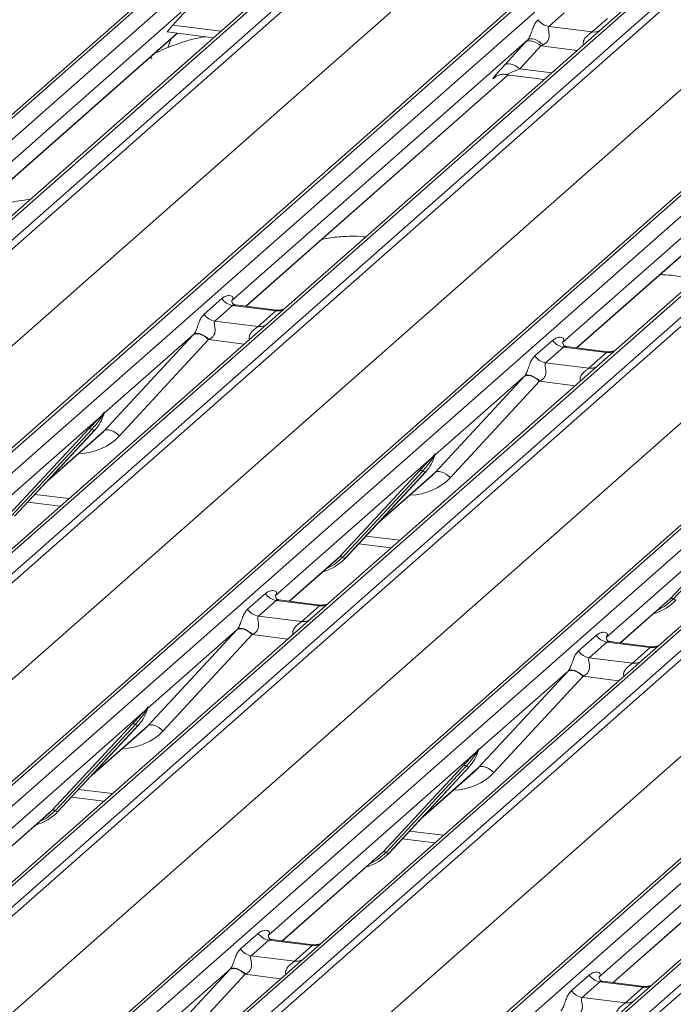
# Model space of a CAD drawing. Units: millimetres. Extents: x 5 to 415, y 5 to 292.
# Drawn here: x 321 to 330, y 123 to 136 of the extents above; entities that cross this region are included whole.
import ezdxf

# ---------------------------------------------------------------- set-up
doc = ezdxf.new("R2010")
doc.units = ezdxf.units.MM

msp = doc.modelspace()

# ---------------------------------------------------------------- linework, layer by layer
at = {"color": 7, "linetype": 'Continuous', "lineweight": 15}
for p, q in [((309.3006, 124.1884), (335.6858, 147.458)), ((335.7685, 147.4821), (309.3833, 124.2125)), ((309.6582, 124.1779), (336.0434, 147.4475)), ((337.0773, 147.3172), (310.692, 124.0476)), ((336.9946, 147.2931), (310.6094, 124.0235)), ((310.9669, 124.013), (337.3522, 147.2826)), ((337.4349, 147.2376), (311.0496, 123.968)), ((340.0948, 146.937), (313.7095, 123.6674)), ((313.6269, 123.6433), (340.0121, 146.9129)), ((313.9844, 123.6328), (340.3697, 146.9024)), ((341.3209, 146.748), (314.9356, 123.4784)), ((341.4036, 146.7721), (315.0183, 123.5025)), ((315.2932, 123.4679), (341.6785, 146.7375)), ((341.7611, 146.6926), (315.3759, 123.423)), ((311.7092, 123.2854), (338.0296, 146.4979)), ((317.9532, 123.0983), (344.3384, 146.3679)), ((344.4211, 146.392), (318.0358, 123.1224)), ((318.3107, 123.0877), (344.696, 146.3573)), ((345.6472, 146.203), (319.2619, 122.9334)), ((345.7299, 146.2271), (319.3446, 122.9575)), ((319.6195, 122.9228), (346.0048, 146.1924)), ((346.0874, 146.1475), (319.7022, 122.8779)), ((316.0355, 122.7404), (342.3559, 145.9528)), ((322.2795, 122.5532), (348.6647, 145.8228)), ((348.7474, 145.8469), (322.3621, 122.5773)), ((322.637, 122.5427), (349.0223, 145.8123)), ((349.9735, 145.6579), (323.5882, 122.3883)), ((350.0562, 145.682), (323.6709, 122.4124)), ((323.9458, 122.3778), (350.3311, 145.6474)), ((350.4137, 145.6025), (324.0285, 122.3329)), ((320.3618, 122.1953), (346.6822, 145.4078)), ((323.4925, 136.0948), (319.5426, 132.6112)), ((323.3767, 135.9724), (323.101, 135.6724)), ((328.2185, 135.8325), (328.0175, 135.6552)), ((328.5837, 135.5839), (328.7847, 135.7612)), ((328.0175, 135.6552), (328.5837, 135.5839)), ((319.7309, 132.5419), (323.1606, 135.5666)), ((323.026, 135.5836), (323.6309, 135.5074)), ((323.0817, 135.497), (323.0534, 135.4308)), ((327.7407, 135.4808), (323.8689, 132.0662)), ((323.0547, 135.4302), (323.0353, 135.3772)), ((327.4358, 135.1491), (327.7115, 135.4491)), ((327.9115, 135.4011), (327.6358, 135.101)), ((324.0572, 131.9969), (327.4869, 135.0216)), ((327.3193, 134.9982), (327.3137, 134.9925)), ((327.4436, 135.027), (327.9571, 134.9623)), ((332.067, 134.9358), (328.1952, 131.5211)), ((328.3835, 131.4518), (331.8132, 134.4765)), ((326.6057, 122.0081), (338.8053, 132.7672)), ((323.5088, 131.8911), (323.7403, 132.0953)), ((323.8807, 132.0069), (323.6491, 131.8027)), ((324.4468, 131.9356), (323.8807, 132.0069)), ((324.4544, 131.9468), (323.9196, 132.0142)), ((324.2153, 131.7314), (324.4468, 131.9356)), ((323.6491, 131.8027), (324.2153, 131.7314)), ((322.2023, 130.3648), (323.3676, 131.6231)), ((323.3724, 131.6283), (322.2027, 130.5968)), ((323.5681, 131.5602), (322.4028, 130.3018)), ((327.8351, 131.346), (328.0666, 131.5502)), ((328.207, 131.4618), (327.9754, 131.2576)), ((328.7731, 131.3905), (328.207, 131.4618)), ((328.7806, 131.4018), (328.2459, 131.4691)), ((328.5416, 131.1863), (328.7731, 131.3905)), ((327.9754, 131.2576), (328.5416, 131.1863)), ((326.5286, 129.8197), (327.6938, 131.078)), ((327.6987, 131.0832), (326.529, 130.0517)), ((327.8944, 131.0151), (326.7291, 129.7568)), ((338.3236, 131.0232), (327.9145, 121.8433)), ((322.1659, 130.5643), (322.1888, 130.5913)), ((322.1913, 130.5855), (322.173, 130.5548)), ((322.1914, 130.5711), (322.2006, 130.5937)), ((322.2028, 130.6081), (322.1975, 130.589)), ((322.2075, 130.6077), (322.2027, 130.5968)), ((322.1659, 130.5643), (320.1124, 128.7532)), ((320.9532, 129.2632), (322.0031, 130.392)), ((322.0419, 130.3847), (320.992, 129.2559)), ((322.0807, 130.3774), (321.0307, 129.2486)), ((321.0315, 129.2493), (322.0815, 130.3782)), ((321.441, 129.6896), (322.1621, 130.3255)), ((322.0815, 130.3782), (322.0807, 130.3774)), ((326.5291, 130.0631), (326.5238, 130.0439)), ((326.5338, 130.0627), (326.529, 130.0517)), ((326.4922, 130.0192), (324.4387, 128.2082)), ((326.4922, 130.0192), (326.5151, 130.0463)), ((326.5176, 130.0404), (326.4993, 130.0098)), ((326.5177, 130.026), (326.5269, 130.0486)), ((325.2795, 128.7181), (326.3294, 129.847)), ((326.3682, 129.8397), (325.3183, 128.7108)), ((326.407, 129.8324), (325.357, 128.7035)), ((325.3578, 128.7043), (326.4077, 129.8331)), ((326.4077, 129.8331), (326.407, 129.8324)), ((325.7673, 129.1445), (326.4883, 129.7804)), ((321.2039, 129.4347), (321.6287, 129.3812)), ((330.8185, 129.4742), (328.765, 127.6631)), ((329.6058, 128.173), (330.6557, 129.3019)), ((330.6945, 129.2946), (329.6445, 128.1657)), ((325.5302, 128.8896), (325.955, 128.8361)), ((324.627, 128.1389), (325.2381, 128.6778)), ((325.2381, 128.6778), (325.2795, 128.7181)), ((325.3578, 128.7043), (325.357, 128.7035)), ((324.0786, 128.0331), (324.3101, 128.2373)), ((324.4504, 128.1489), (324.2189, 127.9447)), ((325.0166, 128.0776), (324.4504, 128.1489)), ((325.0241, 128.0888), (324.4894, 128.1562)), ((328.9533, 127.5938), (329.5644, 128.1328)), ((329.5644, 128.1328), (329.6058, 128.173)), ((324.7851, 127.8734), (325.0166, 128.0776)), ((324.2189, 127.9447), (324.7851, 127.8734)), ((322.7721, 126.5068), (323.9373, 127.7651)), ((323.9421, 127.7703), (322.7725, 126.7388)), ((324.1379, 127.7022), (322.9726, 126.4439)), ((328.4049, 127.488), (328.6364, 127.6922)), ((329.3504, 127.5438), (328.8157, 127.6111)), ((328.7767, 127.6038), (328.5452, 127.3997)), ((329.3429, 127.5325), (328.7767, 127.6038)), ((329.1114, 127.3283), (329.3429, 127.5325)), ((328.5452, 127.3997), (329.1114, 127.3283)), ((328.2684, 127.2252), (327.0988, 126.1937)), ((327.0984, 125.9617), (328.2636, 127.22)), ((328.4642, 127.1571), (327.2989, 125.8988)), ((322.7357, 126.7063), (322.7586, 126.7333)), ((322.7611, 126.7275), (322.7428, 126.6968)), ((322.7612, 126.7131), (322.7704, 126.7357)), ((322.7726, 126.7502), (322.7673, 126.731)), ((322.7773, 126.7498), (322.7725, 126.7388)), ((322.7357, 126.7063), (320.0192, 124.3106)), ((321.523, 125.4052), (322.5729, 126.534)), ((322.6117, 126.5267), (321.5618, 125.3979)), ((322.6505, 126.5194), (321.6005, 125.3906)), ((321.6013, 125.3913), (322.6512, 126.5202)), ((322.0108, 125.8316), (322.7318, 126.4675)), ((322.6512, 126.5202), (322.6505, 126.5194)), ((327.0989, 126.2051), (327.0936, 126.1859)), ((327.1035, 126.2047), (327.0988, 126.1937)), ((327.062, 126.1612), (324.3455, 123.7656)), ((327.062, 126.1612), (327.0849, 126.1883)), ((327.0874, 126.1824), (327.069, 126.1518)), ((327.0875, 126.168), (327.0967, 126.1906)), ((325.8493, 124.8601), (326.8992, 125.989)), ((326.938, 125.9817), (325.888, 124.8528)), ((326.9768, 125.9744), (325.9268, 124.8455)), ((325.9276, 124.8463), (326.9775, 125.9751)), ((326.9775, 125.9751), (326.9768, 125.9744)), ((326.3371, 125.2865), (327.0581, 125.9224)), ((321.7737, 125.5767), (322.1985, 125.5232)), ((331.3883, 125.6162), (328.6718, 123.2205)), ((320.2076, 124.2413), (321.4816, 125.3649)), ((321.4816, 125.3649), (321.523, 125.4052)), ((321.6013, 125.3913), (321.6005, 125.3906)), ((326.1, 125.0316), (326.5248, 124.9781)), ((324.5339, 123.6962), (325.8079, 124.8198)), ((325.8079, 124.8198), (325.8493, 124.8601)), ((325.9276, 124.8463), (325.9268, 124.8455)), ((328.8602, 123.1512), (330.1342, 124.2748)), ((323.9855, 123.5905), (324.217, 123.7947)), ((324.3573, 123.7063), (324.1258, 123.5021)), ((324.9235, 123.635), (324.3573, 123.7063)), ((324.931, 123.6462), (324.3963, 123.7136)), ((324.692, 123.4308), (324.9235, 123.635)), ((324.1258, 123.5021), (324.692, 123.4308)), ((323.849, 123.3277), (322.978, 122.5595)), ((328.3118, 123.0454), (328.5433, 123.2496)), ((328.6836, 123.1612), (328.4521, 122.957)), ((329.2498, 123.0899), (328.6836, 123.1612)), ((329.2573, 123.1011), (328.7226, 123.1685)), ((329.0183, 122.8857), (329.2498, 123.0899)), ((328.4521, 122.957), (329.0183, 122.8857))]:
    msp.add_line(p, q, dxfattribs=at)
at = {"color": 8, "linetype": 'Continuous', "lineweight": 15}
for p, q in [((323.101, 135.6724), (323.7283, 135.5933)), ((319.7271, 132.5424), (323.1568, 135.5671)), ((328.3867, 135.3412), (327.9115, 135.4011)), ((327.6358, 135.101), (328.0546, 135.0483)), ((324.0534, 131.9973), (327.4831, 135.022)), ((327.322, 134.9998), (327.3137, 134.9925)), ((324.6881, 121.6503), (339.3053, 134.5415)), ((328.3797, 131.4523), (331.8094, 134.477)), ((338.787, 132.7022), (326.6884, 122.0323)), ((326.9633, 121.9976), (338.6831, 132.3335)), ((324.033, 131.5016), (323.5681, 131.5602)), ((328.3593, 130.9565), (327.8944, 131.0151)), ((338.311, 130.9632), (327.9972, 121.8674)), ((328.2721, 121.8327), (338.2547, 130.6365)), ((338.2375, 130.5035), (328.3548, 121.7878)), ((321.4607, 129.7107), (322.2023, 130.3648)), ((325.787, 129.1657), (326.5286, 129.8197)), ((321.298, 129.5358), (321.7408, 129.48)), ((325.6243, 128.9908), (326.0671, 128.935)), ((324.6232, 128.1393), (325.2795, 128.7181)), ((328.9495, 127.5943), (329.6058, 128.173)), ((324.6028, 127.6436), (324.1379, 127.7022)), ((328.9291, 127.0985), (328.4642, 127.1571)), ((322.0305, 125.8528), (322.7721, 126.5068)), ((326.3568, 125.3077), (327.0984, 125.9617)), ((321.8678, 125.6779), (322.3106, 125.6221)), ((320.2038, 124.2418), (321.523, 125.4052)), ((326.1941, 125.1328), (326.6369, 125.077)), ((324.5301, 123.6967), (325.8493, 124.8601)), ((328.8564, 123.1517), (330.1756, 124.3151)), ((323.0831, 122.5006), (323.8442, 123.3225)), ((324.0448, 123.2596), (323.3149, 122.4714)), ((324.5097, 123.201), (324.0448, 123.2596))]:
    msp.add_line(p, q, dxfattribs=at)
at = {"color": 7, "linetype": 'Continuous', "lineweight": 15, "flags": 128}
for points in [[(327.7115, 135.4491), (327.7281, 135.46), (327.7488, 135.466), (327.7728, 135.467), (327.7993, 135.4629), (327.8274, 135.4539), (327.8561, 135.4402), (327.8844, 135.4224), (327.9115, 135.4011)], [(327.7407, 135.4808), (327.7566, 135.4903), (327.7768, 135.4945), (327.8008, 135.4933), (327.8275, 135.4868), (327.856, 135.4752), (327.8851, 135.4589), (327.914, 135.4386), (327.9413, 135.415)], [(327.6358, 135.101), (327.6087, 135.1224), (327.5804, 135.1402), (327.5516, 135.1538), (327.5236, 135.1629), (327.4971, 135.167), (327.4731, 135.166), (327.4524, 135.1599), (327.4358, 135.1491)], [(323.5681, 131.5602), (323.5408, 131.5834), (323.512, 131.6034), (323.4829, 131.6192), (323.4545, 131.6304), (323.4278, 131.6365), (323.4039, 131.6373), (323.3835, 131.6328), (323.3676, 131.6231)], [(323.3724, 131.6283), (323.3882, 131.6377), (323.4085, 131.6419), (323.4324, 131.6408), (323.4591, 131.6343), (323.4876, 131.6227), (323.5168, 131.6064), (323.5456, 131.5861), (323.573, 131.5625)], [(327.8944, 131.0151), (327.8671, 131.0384), (327.8383, 131.0583), (327.8092, 131.0741), (327.7808, 131.0853), (327.7541, 131.0914), (327.7302, 131.0922), (327.7098, 131.0877), (327.6938, 131.078)], [(327.6987, 131.0832), (327.7145, 131.0927), (327.7348, 131.0969), (327.7587, 131.0957), (327.7854, 131.0892), (327.8139, 131.0776), (327.8431, 131.0613), (327.8719, 131.041), (327.8993, 131.0174)], [(322.4028, 130.3018), (322.3755, 130.3251), (322.3468, 130.345), (322.3177, 130.3609), (322.2892, 130.3721), (322.2626, 130.3782), (322.2386, 130.379), (322.2183, 130.3744), (322.2023, 130.3648)], [(326.7291, 129.7568), (326.7018, 129.78), (326.6731, 129.8), (326.644, 129.8158), (326.6155, 129.827), (326.5889, 129.8331), (326.5649, 129.8339), (326.5446, 129.8294), (326.5286, 129.8197)], [(324.1379, 127.7022), (324.1106, 127.7254), (324.0818, 127.7454), (324.0527, 127.7612), (324.0243, 127.7724), (323.9976, 127.7785), (323.9737, 127.7793), (323.9533, 127.7748), (323.9373, 127.7651)], [(323.9421, 127.7703), (323.958, 127.7797), (323.9783, 127.7839), (324.0022, 127.7828), (324.0289, 127.7763), (324.0574, 127.7647), (324.0866, 127.7484), (324.1154, 127.7281), (324.1428, 127.7045)], [(328.4642, 127.1571), (328.4369, 127.1804), (328.4081, 127.2003), (328.379, 127.2161), (328.3506, 127.2273), (328.3239, 127.2334), (328.3, 127.2342), (328.2796, 127.2297), (328.2636, 127.22)], [(328.2684, 127.2252), (328.2843, 127.2347), (328.3045, 127.2389), (328.3285, 127.2377), (328.3552, 127.2312), (328.3837, 127.2196), (328.4129, 127.2033), (328.4417, 127.183), (328.469, 127.1594)], [(322.9726, 126.4439), (322.9453, 126.4671), (322.9166, 126.487), (322.8874, 126.5029), (322.859, 126.5141), (322.8323, 126.5202), (322.8084, 126.521), (322.7881, 126.5165), (322.7721, 126.5068)], [(327.2989, 125.8988), (327.2716, 125.9221), (327.2429, 125.942), (327.2137, 125.9578), (327.1853, 125.969), (327.1586, 125.9751), (327.1347, 125.9759), (327.1143, 125.9714), (327.0984, 125.9617)], [(323.8442, 123.3225), (323.8602, 123.3322), (323.8805, 123.3367), (323.9045, 123.3359), (323.9312, 123.3298), (323.9596, 123.3186), (323.9887, 123.3027), (324.0175, 123.2828), (324.0448, 123.2596)], [(323.849, 123.3277), (323.8649, 123.3371), (323.8851, 123.3413), (323.9091, 123.3402), (323.9358, 123.3336), (323.9642, 123.322), (323.9934, 123.3058), (324.0223, 123.2855), (324.0496, 123.2618)]]:
    msp.add_lwpolyline(points, dxfattribs=at)
at = {"color": 8, "linetype": 'Continuous', "lineweight": 15, "flags": 128}
for points in [[(325.3183, 128.7108), (325.2033, 128.6144), (325.1098, 128.5647)], [(329.6445, 128.1657), (329.5296, 128.0693), (329.4361, 128.0196)], [(321.5618, 125.3979), (321.4468, 125.3014), (321.3533, 125.2518)], [(325.888, 124.8528), (325.7731, 124.7564), (325.6796, 124.7067)]]:
    msp.add_lwpolyline(points, dxfattribs=at)
at = {"color": 7, "linetype": 'Continuous', "lineweight": 15}
for centre, radius, start, end in [((328.0462, 135.8564), 0.2032, 213.70714, 261.87587), ((323.9094, 132.208), 0.2032, 213.70714, 261.87587), ((323.6779, 132.0039), 0.2032, 213.70714, 261.87587), ((328.2357, 131.663), 0.2032, 213.70714, 261.87587), ((328.0041, 131.4588), 0.2032, 213.70714, 261.87587), ((321.7085, 130.7211), 0.5066, 317.28289, 344.88184), ((322.2006, 130.5928), 0.0118, 187.15532, 218.16859), ((322.1853, 130.6036), 0.0191, 288.29104, 309.84277), ((322.1914, 130.5963), 0.00956, 309.97484, 344.29417), ((322.2406, 130.5828), 0.0414, 143.06323, 164.82549), ((322.2437, 130.5969), 0.0424, 158.66387, 164.63661), ((322.1962, 130.5796), 0.0339, 206.80425, 226.84829), ((322.017, 130.359), 0.0358, 45.87679, 112.7821), ((322.0668, 130.4104), 0.0358, 225.87679, 292.7821), ((326.5669, 130.0378), 0.0414, 143.06323, 164.82549), ((326.57, 130.0518), 0.0424, 158.66387, 164.63661), ((326.0348, 130.176), 0.5066, 317.28289, 344.88184), ((326.5224, 130.0345), 0.0339, 206.80425, 226.84829), ((326.5269, 130.0477), 0.0118, 187.15532, 218.16859), ((326.5116, 130.0586), 0.0191, 288.29104, 309.84277), ((326.5177, 130.0512), 0.00956, 309.97484, 344.29417), ((326.3433, 129.814), 0.0358, 45.87679, 112.7821), ((326.3931, 129.8654), 0.0358, 225.87679, 292.7821), ((324.8869, 129.1434), 0.6438, 285.98314, 316.90165), ((325.2933, 128.6851), 0.0358, 45.87679, 112.7821), ((325.3432, 128.7365), 0.0358, 225.87679, 292.7821), ((324.4792, 128.35), 0.2032, 213.70714, 261.87587), ((329.2132, 128.5983), 0.6438, 285.98314, 316.90165), ((329.6196, 128.14), 0.0358, 45.87679, 112.7821), ((329.6695, 128.1914), 0.0358, 225.87679, 292.7821), ((324.2476, 128.1459), 0.2032, 213.70714, 261.87587), ((328.8055, 127.805), 0.2032, 213.70714, 261.87587), ((328.5739, 127.6008), 0.2032, 213.70714, 261.87587), ((322.2783, 126.8631), 0.5066, 317.28289, 344.88184), ((322.7704, 126.7348), 0.0118, 187.15532, 218.16859), ((322.7551, 126.7456), 0.0191, 288.29104, 309.84277), ((322.7612, 126.7383), 0.00956, 309.97484, 344.29417), ((322.8104, 126.7249), 0.0414, 143.06323, 164.82549), ((322.8135, 126.7389), 0.0424, 158.66387, 164.63661), ((322.7659, 126.7216), 0.0339, 206.80425, 226.84829), ((322.5868, 126.501), 0.0358, 45.87679, 112.7821), ((322.6366, 126.5524), 0.0358, 225.87679, 292.7821), ((327.1367, 126.1798), 0.0414, 143.06323, 164.82549), ((327.1398, 126.1938), 0.0424, 158.66387, 164.63661), ((326.6046, 126.318), 0.5066, 317.28289, 344.88184), ((327.0922, 126.1765), 0.0339, 206.80425, 226.84829), ((327.0967, 126.1897), 0.0118, 187.15532, 218.16859), ((327.0814, 126.2006), 0.0191, 288.29104, 309.84277), ((327.0875, 126.1932), 0.00956, 309.97484, 344.29417), ((326.9131, 125.956), 0.0358, 45.87679, 112.7821), ((326.9629, 126.0074), 0.0358, 225.87679, 292.7821), ((321.1304, 125.8305), 0.6438, 285.98314, 316.90165), ((321.5368, 125.3722), 0.0358, 45.87679, 112.7821), ((321.5867, 125.4236), 0.0358, 225.87679, 292.7821), ((325.4567, 125.2854), 0.6438, 285.98314, 316.90165), ((325.8631, 124.8271), 0.0358, 45.87679, 112.7821), ((325.913, 124.8785), 0.0358, 225.87679, 292.7821), ((324.386, 123.9074), 0.2032, 213.70714, 261.87587), ((324.1545, 123.7032), 0.2032, 213.70714, 261.87587), ((328.7123, 123.3624), 0.2032, 213.70714, 261.87587), ((328.4808, 123.1582), 0.2032, 213.70714, 261.87587)]:
    msp.add_arc(centre, radius, start, end, dxfattribs=at)
at = {"color": 8, "linetype": 'Continuous', "lineweight": 15}
for centre in [(328.6056, 135.7419), (324.4687, 132.0936), (324.2372, 131.8894), (328.795, 131.5485), (328.5635, 131.3443), (325.0385, 128.2356), (324.807, 128.0314), (329.3648, 127.6905), (329.1333, 127.4863), (324.9454, 123.7929), (324.7138, 123.5888), (329.2717, 123.2479), (329.0401, 123.0437)]:
    msp.add_arc(centre, 0.1595, 262.12036, 299.05887, dxfattribs=at)
at = {"color": 7, "linetype": 'Continuous', "lineweight": 15}
for centre, major_axis, ratio, start_param, end_param in [((323.1871, 135.7523), (0.1613, 0.1686), 0.0346325, 2.0974605, 3.1672634), ((327.8837, 135.609), (0.3226, 0.3372), 0.0346325, 1.9934981, 2.0974605), ((328.0181, 135.4784), (0.3015, 0.15), 0.0700816, 4.3164007, 4.4203631), ((327.608, 135.3089), (0.3226, 0.3372), 0.0346325, 2.0974605, 3.5286305), ((323.5154, 131.7564), (0.3226, 0.3372), 0.0346325, 1.9934981, 2.010194), ((323.6497, 131.6259), (0.3015, 0.15), 0.0700816, 4.4036672, 4.4203631), ((327.8416, 131.2114), (0.3226, 0.3372), 0.0346325, 1.9934981, 2.010194), ((327.976, 131.0808), (0.3015, 0.15), 0.0700816, 4.4036672, 4.4203631), ((321.6537, 130.8771), (0.5416, -0.5198), 0.8585157, 6.2116466, 6.2989131), ((325.98, 130.3321), (0.5416, -0.5198), 0.8585157, 6.2116466, 6.2989131), ((324.0851, 127.8984), (0.3226, 0.3372), 0.0346325, 1.9934981, 2.010194), ((324.2195, 127.7679), (0.3015, 0.15), 0.0700816, 4.4036672, 4.4203631), ((328.4114, 127.3534), (0.3226, 0.3372), 0.0346325, 1.9934981, 2.010194), ((328.5458, 127.2228), (0.3015, 0.15), 0.0700816, 4.4036672, 4.4203631), ((322.2235, 127.0192), (0.5416, -0.5198), 0.8585157, 6.2116466, 6.2989131), ((326.5498, 126.4741), (0.5416, -0.5198), 0.8585157, 6.2116466, 6.2989131), ((323.992, 123.4558), (0.3226, 0.3372), 0.0346325, 1.9934981, 2.010194), ((324.1264, 123.3253), (0.3015, 0.15), 0.0700816, 4.4036672, 4.4203631)]:
    msp.add_ellipse(centre, major_axis=major_axis, ratio=ratio, start_param=start_param, end_param=end_param, dxfattribs=at)
at = {"color": 8, "linetype": 'Continuous', "lineweight": 15}
for centre, major_axis, ratio, start_param, end_param in [((327.7424, 135.1784), (0.3015, 0.15), 0.0700816, 3.2465978, 4.3164007), ((321.7199, 130.9448), (0.6673, -0.6592), 0.863409, 5.5927239, 6.3110523), ((326.0462, 130.3997), (0.6673, -0.6592), 0.863409, 5.5927239, 6.3110523), ((322.2897, 127.0868), (0.6673, -0.6592), 0.863409, 5.5927239, 6.3110523), ((326.616, 126.5417), (0.6673, -0.6592), 0.863409, 5.5927239, 6.3110523)]:
    msp.add_ellipse(centre, major_axis=major_axis, ratio=ratio, start_param=start_param, end_param=end_param, dxfattribs=at)
at = {"color": 7, "linetype": 'Continuous', "lineweight": 15}
for points, knots in [([(327.7407, 135.4808), (327.7452, 135.4863), (327.7517, 135.4942), (327.7624, 135.5125), (327.7702, 135.529), (327.7819, 135.5576), (327.7977, 135.6022), (327.8169, 135.6548), (327.8418, 135.7063), (327.865, 135.7308), (327.8772, 135.7436)], [0, 0, 0, 0, 0.0534522, 0.0774432, 0.14507, 0.1741181, 0.2978161, 0.5222458, 0.7494416, 1, 1, 1, 1]), ([(328.0175, 135.6552), (328.014, 135.6502), (328.0088, 135.6428), (328.0086, 135.6209), (328.0149, 135.5911), (328.021, 135.5547), (328.0209, 135.5234), (328.0183, 135.5038), (328.0097, 135.4778), (327.9984, 135.4591), (327.9754, 135.4339), (327.9564, 135.4234), (327.9413, 135.415)], [0, 0, 0, 0, 0.11713089, 0.16902945, 0.34558823, 0.50760155, 0.54676865, 0.64037193, 0.68151133, 0.78725717, 0.83085064, 1, 1, 1, 1]), ([(323.5305, 135.52), (323.5263, 135.5195), (323.3712, 135.4988), (323.1416, 135.4267), (322.9492, 135.3431), (322.8665, 135.3073)], [0, 0, 0, 0, 0.0158488, 0.5773107, 1, 1, 1, 1]), ([(322.8273, 135.2302), (322.8262, 135.2342), (322.8239, 135.2428), (322.8151, 135.2465), (322.7973, 135.2435), (322.7935, 135.2428)], [0, 0, 0, 0, 0.4120152, 0.87507684, 1, 1, 1, 1]), ([(327.3158, 134.9955), (327.3158, 134.9955), (327.3144, 134.9943), (327.3179, 134.9973), (327.3276, 135.0036), (327.35, 135.0159), (327.3895, 135.0272), (327.4261, 135.0321), (327.4446, 135.0264), (327.4459, 135.026)], [0, 0, 0, 0, 0.0000734, 0.1546627, 0.2618355, 0.3953073, 0.670058, 0.9759187, 1, 1, 1, 1]), ([(327.506, 135.0192), (327.5017, 135.0187), (327.4912, 135.0175), (327.4825, 135.0148), (327.4775, 135.0132)], [0, 0, 0, 0, 0.414901, 1, 1, 1, 1]), ([(321.2352, 133.3946), (321.1852, 133.3885), (320.9829, 133.3637), (320.71, 133.284), (320.5182, 133.1998), (320.4358, 133.1636)], [0, 0, 0, 0, 0.1574827, 0.6381419, 1, 1, 1, 1]), ([(325.622, 132.903), (325.5729, 132.9069), (325.456, 132.9161), (325.2671, 132.9022), (325.1188, 132.8892), (325.052, 132.871), (325.0468, 132.8696)], [0, 0, 0, 0, 0.2479609, 0.5894899, 0.9677976, 1, 1, 1, 1]), ([(329.9119, 132.3258), (329.8645, 132.3446), (329.7767, 132.3793), (329.6223, 132.4036), (329.5208, 132.4075), (329.4695, 132.4095)], [0, 0, 0, 0, 0.3670579, 0.6797586, 1, 1, 1, 1]), ([(323.7403, 132.0953), (323.7438, 132.0981), (323.76, 132.1118), (323.7927, 132.1289), (323.8363, 132.1376), (323.8694, 132.1323), (323.8854, 132.1172), (323.8876, 132.102), (323.8845, 132.0887), (323.8782, 132.0768), (323.8712, 132.0688), (323.8689, 132.0662)], [0, 0, 0, 0, 0.064259, 0.3053336, 0.5295679, 0.7163125, 0.82834, 0.8872589, 0.9204699, 0.9734727, 1, 1, 1, 1]), ([(323.9214, 132.0153), (323.9161, 132.0158), (323.8982, 132.0175), (323.884, 132.0272), (323.8693, 132.0647), (323.8716, 132.0703), (323.8723, 132.0717)], [0, 0, 0, 0, 0.1170275, 0.393289, 0.8401548, 1, 1, 1, 1]), ([(323.3724, 131.6283), (323.3768, 131.6337), (323.3833, 131.6416), (323.3941, 131.6599), (323.4018, 131.6765), (323.4136, 131.7051), (323.4293, 131.7497), (323.4485, 131.8023), (323.4734, 131.8538), (323.4967, 131.8783), (323.5088, 131.8911)], [0, 0, 0, 0, 0.0534522, 0.0774432, 0.14507, 0.1741181, 0.2978161, 0.5222458, 0.7494416, 1, 1, 1, 1]), ([(324.5387, 131.9567), (324.5247, 131.952), (324.4983, 131.9431), (324.4687, 131.9475), (324.4546, 131.9495)], [0, 0, 0, 0, 0.52814471, 1, 1, 1, 1]), ([(323.6491, 131.8027), (323.6456, 131.7976), (323.6405, 131.7903), (323.6402, 131.7684), (323.6465, 131.7385), (323.6526, 131.7022), (323.6526, 131.6709), (323.6499, 131.6512), (323.6413, 131.6252), (323.6301, 131.6065), (323.607, 131.5814), (323.588, 131.5708), (323.573, 131.5625)], [0, 0, 0, 0, 0.1171309, 0.1690295, 0.3455882, 0.5076016, 0.5467687, 0.6403719, 0.6815113, 0.7872572, 0.8308506, 1, 1, 1, 1]), ([(328.0666, 131.5502), (328.0701, 131.5531), (328.0863, 131.5667), (328.119, 131.5838), (328.1626, 131.5926), (328.1957, 131.5872), (328.2117, 131.5722), (328.2139, 131.557), (328.2108, 131.5436), (328.2045, 131.5317), (328.1975, 131.5238), (328.1952, 131.5211)], [0, 0, 0, 0, 0.064259, 0.3053336, 0.5295679, 0.7163125, 0.82834, 0.8872589, 0.9204699, 0.9734727, 1, 1, 1, 1]), ([(328.2477, 131.4703), (328.2424, 131.4708), (328.2245, 131.4724), (328.2103, 131.4822), (328.1956, 131.5196), (328.1979, 131.5252), (328.1985, 131.5267)], [0, 0, 0, 0, 0.1170275, 0.393289, 0.8401548, 1, 1, 1, 1]), ([(327.6987, 131.0832), (327.7031, 131.0887), (327.7096, 131.0966), (327.7203, 131.1149), (327.7281, 131.1314), (327.7399, 131.16), (327.7556, 131.2046), (327.7748, 131.2572), (327.7997, 131.3087), (327.8229, 131.3332), (327.8351, 131.346)], [0, 0, 0, 0, 0.0534522, 0.0774432, 0.14507, 0.1741181, 0.2978161, 0.5222458, 0.7494416, 1, 1, 1, 1]), ([(328.865, 131.4117), (328.851, 131.4069), (328.8246, 131.398), (328.7949, 131.4024), (328.7809, 131.4045)], [0, 0, 0, 0, 0.5281447, 1, 1, 1, 1]), ([(327.9754, 131.2576), (327.9719, 131.2526), (327.9668, 131.2452), (327.9665, 131.2233), (327.9728, 131.1935), (327.9789, 131.1571), (327.9789, 131.1258), (327.9762, 131.1062), (327.9676, 131.0802), (327.9563, 131.0615), (327.9333, 131.0363), (327.9143, 131.0258), (327.8993, 131.0174)], [0, 0, 0, 0, 0.11713089, 0.16902945, 0.34558823, 0.50760155, 0.54676865, 0.64037193, 0.68151133, 0.78725717, 0.83085064, 1, 1, 1, 1]), ([(322.1888, 130.5913), (322.1927, 130.5969), (322.1976, 130.6039), (322.2025, 130.6106), (322.2037, 130.6118), (322.2042, 130.6123)], [0, 0, 0, 0, 0.6998445, 0.8776469, 1, 1, 1, 1]), ([(322.2028, 130.6081), (322.2027, 130.608), (322.2024, 130.6077), (322.2015, 130.6062), (322.2001, 130.6034), (322.1966, 130.5962), (322.1936, 130.5902), (322.1913, 130.5855)], [0, 0, 0, 0, 0.036794, 0.0783449, 0.2278609, 0.4015766, 1, 1, 1, 1]), ([(322.2006, 130.5937), (322.2012, 130.5962), (322.2025, 130.601), (322.2035, 130.6063), (322.2033, 130.6081), (322.2032, 130.6083), (322.203, 130.6083), (322.2028, 130.6082), (322.2028, 130.6081)], [0, 0, 0, 0, 0.4466278, 0.8607877, 0.917991, 0.9566386, 0.9915272, 1, 1, 1, 1]), ([(322.2007, 130.5941), (322.2007, 130.5942), (322.201, 130.5952), (322.2012, 130.5954), (322.201, 130.5952), (322.201, 130.5951)], [0, 0, 0, 0, 0.0991795, 0.8130529, 1, 1, 1, 1]), ([(322.2042, 130.6123), (322.2045, 130.6125), (322.2052, 130.6131), (322.2067, 130.6133), (322.2075, 130.6111), (322.2075, 130.6089), (322.2075, 130.6077)], [0, 0, 0, 0, 0.0708701, 0.2005267, 0.610693, 1, 1, 1, 1]), ([(322.0031, 130.392), (322.0441, 130.4362), (322.0955, 130.4915), (322.1541, 130.552), (322.1659, 130.5643)], [0, 0, 0, 0, 0.7978894, 1, 1, 1, 1]), ([(322.173, 130.5548), (322.165, 130.5432), (322.1224, 130.4803), (322.078, 130.4276), (322.0419, 130.3847)], [0, 0, 0, 0, 0.1856999, 1, 1, 1, 1]), ([(326.5151, 130.0463), (326.519, 130.0518), (326.5239, 130.0588), (326.5288, 130.0656), (326.53, 130.0668), (326.5305, 130.0673)], [0, 0, 0, 0, 0.6998445, 0.8776469, 1, 1, 1, 1]), ([(326.5291, 130.0631), (326.529, 130.0629), (326.5287, 130.0627), (326.5278, 130.0612), (326.5264, 130.0583), (326.5229, 130.0511), (326.5199, 130.0451), (326.5176, 130.0404)], [0, 0, 0, 0, 0.036794, 0.0783449, 0.2278609, 0.4015766, 1, 1, 1, 1]), ([(326.5269, 130.0486), (326.5275, 130.0511), (326.5288, 130.056), (326.5298, 130.0613), (326.5296, 130.063), (326.5294, 130.0632), (326.5293, 130.0632), (326.5291, 130.0631), (326.5291, 130.0631)], [0, 0, 0, 0, 0.4466278, 0.8607877, 0.917991, 0.9566386, 0.9915272, 1, 1, 1, 1]), ([(326.5305, 130.0673), (326.5307, 130.0675), (326.5314, 130.068), (326.533, 130.0683), (326.5338, 130.0661), (326.5338, 130.0638), (326.5338, 130.0627)], [0, 0, 0, 0, 0.0708701, 0.2005267, 0.610693, 1, 1, 1, 1]), ([(326.3294, 129.847), (326.3704, 129.8911), (326.4217, 129.9464), (326.4803, 130.007), (326.4922, 130.0192)], [0, 0, 0, 0, 0.7978894, 1, 1, 1, 1]), ([(326.4993, 130.0098), (326.4913, 129.9981), (326.4487, 129.9353), (326.4043, 129.8826), (326.3682, 129.8397)], [0, 0, 0, 0, 0.18569992, 1, 1, 1, 1]), ([(326.527, 130.049), (326.527, 130.0491), (326.5273, 130.0501), (326.5275, 130.0504), (326.5273, 130.0501), (326.5273, 130.0501)], [0, 0, 0, 0, 0.0991795, 0.8130529, 1, 1, 1, 1]), ([(324.3101, 128.2373), (324.3136, 128.2402), (324.3298, 128.2538), (324.3625, 128.2709), (324.4061, 128.2796), (324.4392, 128.2743), (324.4552, 128.2592), (324.4574, 128.244), (324.4543, 128.2307), (324.448, 128.2188), (324.441, 128.2108), (324.4387, 128.2082)], [0, 0, 0, 0, 0.064259, 0.3053336, 0.5295679, 0.7163125, 0.82834, 0.8872589, 0.9204699, 0.9734727, 1, 1, 1, 1]), ([(324.4912, 128.1573), (324.4859, 128.1578), (324.468, 128.1595), (324.4538, 128.1692), (324.4391, 128.2067), (324.4414, 128.2123), (324.442, 128.2137)], [0, 0, 0, 0, 0.1170275, 0.393289, 0.8401548, 1, 1, 1, 1]), ([(323.9421, 127.7703), (323.9466, 127.7757), (323.9531, 127.7836), (323.9638, 127.802), (323.9716, 127.8185), (323.9834, 127.8471), (323.9991, 127.8917), (324.0183, 127.9443), (324.0432, 127.9958), (324.0664, 128.0203), (324.0786, 128.0331)], [0, 0, 0, 0, 0.05345219, 0.07744321, 0.14507001, 0.17411815, 0.29781609, 0.52224583, 0.74944161, 1, 1, 1, 1]), ([(325.1085, 128.0987), (325.0945, 128.094), (325.0681, 128.0851), (325.0384, 128.0895), (325.0244, 128.0915)], [0, 0, 0, 0, 0.5281447, 1, 1, 1, 1]), ([(324.2189, 127.9447), (324.2154, 127.9396), (324.2103, 127.9323), (324.21, 127.9104), (324.2163, 127.8805), (324.2224, 127.8442), (324.2224, 127.8129), (324.2197, 127.7933), (324.2111, 127.7672), (324.1998, 127.7486), (324.1768, 127.7234), (324.1578, 127.7128), (324.1428, 127.7045)], [0, 0, 0, 0, 0.1171309, 0.1690295, 0.3455882, 0.5076016, 0.5467687, 0.6403719, 0.6815113, 0.7872572, 0.8308506, 1, 1, 1, 1]), ([(328.6364, 127.6922), (328.6399, 127.6951), (328.6561, 127.7087), (328.6888, 127.7258), (328.7324, 127.7346), (328.7655, 127.7293), (328.7815, 127.7142), (328.7837, 127.699), (328.7806, 127.6856), (328.7743, 127.6737), (328.7673, 127.6658), (328.765, 127.6631)], [0, 0, 0, 0, 0.064259, 0.3053336, 0.5295679, 0.7163125, 0.82834, 0.8872589, 0.9204699, 0.9734727, 1, 1, 1, 1]), ([(328.8175, 127.6123), (328.8121, 127.6128), (328.7943, 127.6145), (328.7801, 127.6242), (328.7654, 127.6616), (328.7677, 127.6672), (328.7683, 127.6687)], [0, 0, 0, 0, 0.1170275, 0.393289, 0.8401548, 1, 1, 1, 1]), ([(328.2684, 127.2252), (328.2729, 127.2307), (328.2794, 127.2386), (328.2901, 127.2569), (328.2979, 127.2734), (328.3097, 127.302), (328.3254, 127.3466), (328.3446, 127.3992), (328.3695, 127.4507), (328.3927, 127.4752), (328.4049, 127.488)], [0, 0, 0, 0, 0.05345219, 0.07744321, 0.14507001, 0.17411815, 0.29781609, 0.52224583, 0.74944161, 1, 1, 1, 1]), ([(329.4348, 127.5537), (329.4208, 127.549), (329.3944, 127.54), (329.3647, 127.5444), (329.3507, 127.5465)], [0, 0, 0, 0, 0.5281447, 1, 1, 1, 1]), ([(328.5452, 127.3997), (328.5417, 127.3946), (328.5365, 127.3873), (328.5363, 127.3653), (328.5426, 127.3355), (328.5487, 127.2992), (328.5486, 127.2678), (328.546, 127.2482), (328.5374, 127.2222), (328.5261, 127.2035), (328.5031, 127.1783), (328.4841, 127.1678), (328.469, 127.1594)], [0, 0, 0, 0, 0.1171309, 0.1690295, 0.3455882, 0.5076016, 0.5467687, 0.6403719, 0.6815113, 0.7872572, 0.8308506, 1, 1, 1, 1]), ([(322.7586, 126.7333), (322.7625, 126.7389), (322.7674, 126.7459), (322.7723, 126.7527), (322.7735, 126.7539), (322.774, 126.7543)], [0, 0, 0, 0, 0.69984454, 0.87764687, 1, 1, 1, 1]), ([(322.7726, 126.7502), (322.7725, 126.75), (322.7722, 126.7497), (322.7713, 126.7483), (322.7698, 126.7454), (322.7664, 126.7382), (322.7634, 126.7322), (322.7611, 126.7275)], [0, 0, 0, 0, 0.036794, 0.0783449, 0.2278609, 0.4015766, 1, 1, 1, 1]), ([(322.7704, 126.7357), (322.771, 126.7382), (322.7723, 126.743), (322.7733, 126.7483), (322.7731, 126.7501), (322.7729, 126.7503), (322.7728, 126.7503), (322.7726, 126.7502), (322.7726, 126.7502)], [0, 0, 0, 0, 0.4466278, 0.8607877, 0.917991, 0.9566386, 0.9915272, 1, 1, 1, 1]), ([(322.7705, 126.7361), (322.7705, 126.7362), (322.7708, 126.7372), (322.771, 126.7375), (322.7708, 126.7372), (322.7708, 126.7372)], [0, 0, 0, 0, 0.0991795, 0.8130529, 1, 1, 1, 1]), ([(322.774, 126.7543), (322.7742, 126.7545), (322.7749, 126.7551), (322.7765, 126.7554), (322.7773, 126.7532), (322.7773, 126.7509), (322.7773, 126.7498)], [0, 0, 0, 0, 0.0708701, 0.2005267, 0.610693, 1, 1, 1, 1]), ([(322.5729, 126.534), (322.6139, 126.5782), (322.6652, 126.6335), (322.7238, 126.694), (322.7357, 126.7063)], [0, 0, 0, 0, 0.7978894, 1, 1, 1, 1]), ([(322.7428, 126.6968), (322.7348, 126.6852), (322.6922, 126.6223), (322.6478, 126.5696), (322.6117, 126.5267)], [0, 0, 0, 0, 0.1856999, 1, 1, 1, 1]), ([(327.0849, 126.1883), (327.0888, 126.1938), (327.0937, 126.2008), (327.0986, 126.2076), (327.0998, 126.2088), (327.1003, 126.2093)], [0, 0, 0, 0, 0.6998445, 0.8776469, 1, 1, 1, 1]), ([(327.0989, 126.2051), (327.0988, 126.205), (327.0985, 126.2047), (327.0976, 126.2032), (327.0961, 126.2004), (327.0927, 126.1932), (327.0897, 126.1871), (327.0874, 126.1824)], [0, 0, 0, 0, 0.036794, 0.0783449, 0.2278609, 0.4015766, 1, 1, 1, 1]), ([(327.0967, 126.1906), (327.0973, 126.1931), (327.0986, 126.198), (327.0996, 126.2033), (327.0994, 126.205), (327.0992, 126.2053), (327.099, 126.2052), (327.0989, 126.2051), (327.0989, 126.2051)], [0, 0, 0, 0, 0.4466278, 0.8607877, 0.917991, 0.9566386, 0.9915272, 1, 1, 1, 1]), ([(327.1003, 126.2093), (327.1005, 126.2095), (327.1012, 126.21), (327.1027, 126.2103), (327.1036, 126.2081), (327.1036, 126.2058), (327.1035, 126.2047)], [0, 0, 0, 0, 0.0708701, 0.2005267, 0.610693, 1, 1, 1, 1]), ([(326.8992, 125.989), (326.9402, 126.0331), (326.9915, 126.0884), (327.0501, 126.149), (327.062, 126.1612)], [0, 0, 0, 0, 0.7978894, 1, 1, 1, 1]), ([(327.069, 126.1518), (327.0611, 126.1401), (327.0185, 126.0773), (326.9741, 126.0246), (326.938, 125.9817)], [0, 0, 0, 0, 0.18569992, 1, 1, 1, 1]), ([(327.0968, 126.191), (327.0968, 126.1911), (327.0971, 126.1921), (327.0973, 126.1924), (327.0971, 126.1921), (327.0971, 126.1921)], [0, 0, 0, 0, 0.0991795, 0.8130529, 1, 1, 1, 1]), ([(324.217, 123.7947), (324.2204, 123.7975), (324.2367, 123.8112), (324.2694, 123.8283), (324.313, 123.837), (324.3461, 123.8317), (324.3621, 123.8166), (324.3642, 123.8014), (324.3611, 123.7881), (324.3549, 123.7762), (324.3479, 123.7682), (324.3455, 123.7656)], [0, 0, 0, 0, 0.06425899, 0.30533355, 0.52956789, 0.71631252, 0.82834004, 0.88725887, 0.9204699, 0.97347272, 1, 1, 1, 1]), ([(324.398, 123.7147), (324.3927, 123.7152), (324.3749, 123.7169), (324.3606, 123.7266), (324.346, 123.764), (324.3483, 123.7697), (324.3489, 123.7711)], [0, 0, 0, 0, 0.1170275, 0.393289, 0.8401548, 1, 1, 1, 1]), ([(325.0154, 123.6561), (325.0014, 123.6514), (324.975, 123.6425), (324.9453, 123.6468), (324.9313, 123.6489)], [0, 0, 0, 0, 0.5281447, 1, 1, 1, 1]), ([(323.849, 123.3277), (323.8535, 123.3331), (323.86, 123.341), (323.8707, 123.3593), (323.8785, 123.3759), (323.8902, 123.4045), (323.906, 123.449), (323.9252, 123.5017), (323.9501, 123.5532), (323.9733, 123.5776), (323.9855, 123.5905)], [0, 0, 0, 0, 0.05345219, 0.07744321, 0.14507001, 0.17411815, 0.29781609, 0.52224583, 0.74944161, 1, 1, 1, 1]), ([(324.1258, 123.5021), (324.1223, 123.497), (324.1171, 123.4897), (324.1169, 123.4678), (324.1232, 123.4379), (324.1293, 123.4016), (324.1292, 123.3703), (324.1266, 123.3506), (324.118, 123.3246), (324.1067, 123.3059), (324.0837, 123.2808), (324.0647, 123.2702), (324.0496, 123.2618)], [0, 0, 0, 0, 0.1171309, 0.1690295, 0.3455882, 0.5076016, 0.5467687, 0.6403719, 0.6815113, 0.7872572, 0.8308506, 1, 1, 1, 1]), ([(328.5433, 123.2496), (328.5467, 123.2525), (328.563, 123.2661), (328.5957, 123.2832), (328.6393, 123.292), (328.6724, 123.2866), (328.6884, 123.2715), (328.6905, 123.2564), (328.6874, 123.243), (328.6812, 123.2311), (328.6742, 123.2232), (328.6718, 123.2205)], [0, 0, 0, 0, 0.064259, 0.3053336, 0.5295679, 0.7163125, 0.82834, 0.8872589, 0.9204699, 0.9734727, 1, 1, 1, 1]), ([(328.7243, 123.1697), (328.719, 123.1702), (328.7012, 123.1718), (328.6869, 123.1816), (328.6723, 123.219), (328.6746, 123.2246), (328.6752, 123.2261)], [0, 0, 0, 0, 0.1170275, 0.393289, 0.8401548, 1, 1, 1, 1]), ([(329.3417, 123.1111), (329.3277, 123.1063), (329.3013, 123.0974), (329.2716, 123.1018), (329.2576, 123.1039)], [0, 0, 0, 0, 0.52814471, 1, 1, 1, 1]), ([(328.1753, 122.7826), (328.1798, 122.7881), (328.1863, 122.7959), (328.197, 122.8143), (328.2048, 122.8308), (328.2165, 122.8594), (328.2323, 122.904), (328.2515, 122.9566), (328.2764, 123.0081), (328.2996, 123.0326), (328.3118, 123.0454)], [0, 0, 0, 0, 0.05345219, 0.07744321, 0.14507001, 0.17411815, 0.29781609, 0.52224583, 0.74944161, 1, 1, 1, 1]), ([(328.4521, 122.957), (328.4485, 122.952), (328.4434, 122.9446), (328.4432, 122.9227), (328.4495, 122.8928), (328.4556, 122.8565), (328.4555, 122.8252), (328.4529, 122.8056), (328.4443, 122.7796), (328.433, 122.7609), (328.4099, 122.7357), (328.391, 122.7252), (328.3759, 122.7168)], [0, 0, 0, 0, 0.1171309, 0.1690295, 0.3455882, 0.5076016, 0.5467687, 0.6403719, 0.6815113, 0.7872572, 0.8308506, 1, 1, 1, 1])]:
    msp.add_open_spline(points, degree=3, knots=knots, dxfattribs=at)
at = {"color": 8, "linetype": 'Continuous', "lineweight": 15}
for points, knots in [([(328.4697, 135.4143), (328.4687, 135.4184), (328.465, 135.433), (328.4669, 135.4516), (328.4758, 135.4805), (328.4883, 135.4995), (328.5134, 135.5281), (328.5406, 135.5511), (328.5664, 135.57), (328.5783, 135.5794), (328.5819, 135.5824), (328.5837, 135.5839)], [0, 0, 0, 0, 0.0505978, 0.1845263, 0.2222583, 0.4266134, 0.4593975, 0.7094542, 0.8889081, 0.9418454, 1, 1, 1, 1]), ([(323.9196, 132.0141), (323.9101, 132.0146), (323.8977, 132.0152), (323.886, 132.0109), (323.8825, 132.0083), (323.8807, 132.0069)], [0, 0, 0, 0, 0.6106253, 0.7961694, 1, 1, 1, 1]), ([(324.4468, 131.9356), (324.4503, 131.939), (324.4553, 131.9438), (324.4559, 131.9469), (324.4547, 131.9459), (324.4543, 131.9456)], [0, 0, 0, 0, 0.5763648, 0.8317415, 1, 1, 1, 1]), ([(324.1013, 131.5618), (324.1003, 131.5658), (324.0966, 131.5804), (324.0985, 131.5991), (324.1075, 131.628), (324.1199, 131.6469), (324.145, 131.6756), (324.1722, 131.6985), (324.198, 131.7175), (324.21, 131.7268), (324.2135, 131.7298), (324.2153, 131.7314)], [0, 0, 0, 0, 0.0505978, 0.1845263, 0.2222583, 0.4266134, 0.4593975, 0.7094542, 0.8889081, 0.9418454, 1, 1, 1, 1]), ([(328.2459, 131.469), (328.2364, 131.4695), (328.224, 131.4701), (328.2123, 131.4658), (328.2088, 131.4632), (328.207, 131.4618)], [0, 0, 0, 0, 0.6106253, 0.7961694, 1, 1, 1, 1]), ([(328.7731, 131.3905), (328.7766, 131.3939), (328.7816, 131.3988), (328.7822, 131.4018), (328.781, 131.4009), (328.7805, 131.4005)], [0, 0, 0, 0, 0.5763648, 0.8317415, 1, 1, 1, 1]), ([(328.4276, 131.0167), (328.4266, 131.0208), (328.4229, 131.0354), (328.4248, 131.054), (328.4338, 131.0829), (328.4462, 131.1019), (328.4713, 131.1305), (328.4985, 131.1535), (328.5243, 131.1724), (328.5363, 131.1818), (328.5398, 131.1848), (328.5416, 131.1863)], [0, 0, 0, 0, 0.0505978, 0.1845263, 0.2222583, 0.4266134, 0.4593975, 0.7094542, 0.8889081, 0.9418454, 1, 1, 1, 1]), ([(324.4894, 128.1561), (324.4799, 128.1566), (324.4675, 128.1572), (324.4558, 128.1529), (324.4523, 128.1503), (324.4504, 128.1489)], [0, 0, 0, 0, 0.6106253, 0.7961694, 1, 1, 1, 1]), ([(325.0166, 128.0776), (325.0201, 128.081), (325.0251, 128.0859), (325.0257, 128.0889), (325.0245, 128.088), (325.024, 128.0876)], [0, 0, 0, 0, 0.5763648, 0.8317415, 1, 1, 1, 1]), ([(324.6711, 127.7038), (324.6701, 127.7078), (324.6664, 127.7224), (324.6683, 127.7411), (324.6773, 127.77), (324.6897, 127.7889), (324.7148, 127.8176), (324.742, 127.8406), (324.7678, 127.8595), (324.7798, 127.8688), (324.7833, 127.8718), (324.7851, 127.8734)], [0, 0, 0, 0, 0.0505978, 0.1845263, 0.2222583, 0.4266134, 0.4593975, 0.7094542, 0.8889081, 0.9418454, 1, 1, 1, 1]), ([(328.8157, 127.611), (328.8062, 127.6115), (328.7938, 127.6121), (328.7821, 127.6078), (328.7786, 127.6052), (328.7767, 127.6038)], [0, 0, 0, 0, 0.6106253, 0.7961694, 1, 1, 1, 1]), ([(329.3429, 127.5325), (329.3464, 127.5359), (329.3514, 127.5408), (329.352, 127.5438), (329.3508, 127.5429), (329.3503, 127.5425)], [0, 0, 0, 0, 0.5763648, 0.8317415, 1, 1, 1, 1]), ([(328.9974, 127.1588), (328.9964, 127.1628), (328.9927, 127.1774), (328.9946, 127.196), (329.0036, 127.225), (329.016, 127.2439), (329.0411, 127.2725), (329.0683, 127.2955), (329.0941, 127.3144), (329.1061, 127.3238), (329.1096, 127.3268), (329.1114, 127.3283)], [0, 0, 0, 0, 0.0505978, 0.1845263, 0.2222583, 0.4266134, 0.4593975, 0.7094542, 0.8889081, 0.9418454, 1, 1, 1, 1]), ([(324.3962, 123.7134), (324.3868, 123.7139), (324.3744, 123.7146), (324.3627, 123.7102), (324.3592, 123.7076), (324.3573, 123.7063)], [0, 0, 0, 0, 0.6106253, 0.7961694, 1, 1, 1, 1]), ([(324.9235, 123.635), (324.927, 123.6383), (324.932, 123.6432), (324.9326, 123.6463), (324.9314, 123.6453), (324.9309, 123.645)], [0, 0, 0, 0, 0.5763648, 0.8317415, 1, 1, 1, 1]), ([(324.578, 123.2612), (324.577, 123.2652), (324.5733, 123.2798), (324.5752, 123.2985), (324.5841, 123.3274), (324.5966, 123.3463), (324.6216, 123.375), (324.6489, 123.3979), (324.6746, 123.4168), (324.6866, 123.4262), (324.6901, 123.4292), (324.692, 123.4308)], [0, 0, 0, 0, 0.0505978, 0.1845263, 0.2222583, 0.4266134, 0.4593975, 0.7094542, 0.8889081, 0.9418454, 1, 1, 1, 1]), ([(328.7225, 123.1684), (328.7131, 123.1689), (328.7007, 123.1695), (328.689, 123.1652), (328.6854, 123.1626), (328.6836, 123.1612)], [0, 0, 0, 0, 0.6106253, 0.7961694, 1, 1, 1, 1]), ([(329.2498, 123.0899), (329.2532, 123.0933), (329.2582, 123.0982), (329.2589, 123.1012), (329.2577, 123.1003), (329.2572, 123.0999)], [0, 0, 0, 0, 0.5763648, 0.8317415, 1, 1, 1, 1]), ([(328.9043, 122.7161), (328.9033, 122.7201), (328.8996, 122.7348), (328.9014, 122.7534), (328.9104, 122.7823), (328.9229, 122.8013), (328.9479, 122.8299), (328.9752, 122.8529), (329.0009, 122.8718), (329.0129, 122.8811), (329.0164, 122.8841), (329.0183, 122.8857)], [0, 0, 0, 0, 0.0505978, 0.1845263, 0.2222583, 0.4266134, 0.4593975, 0.7094542, 0.8889081, 0.9418454, 1, 1, 1, 1])]:
    msp.add_open_spline(points, degree=3, knots=knots, dxfattribs=at)

doc.saveas('drawing.dxf')
